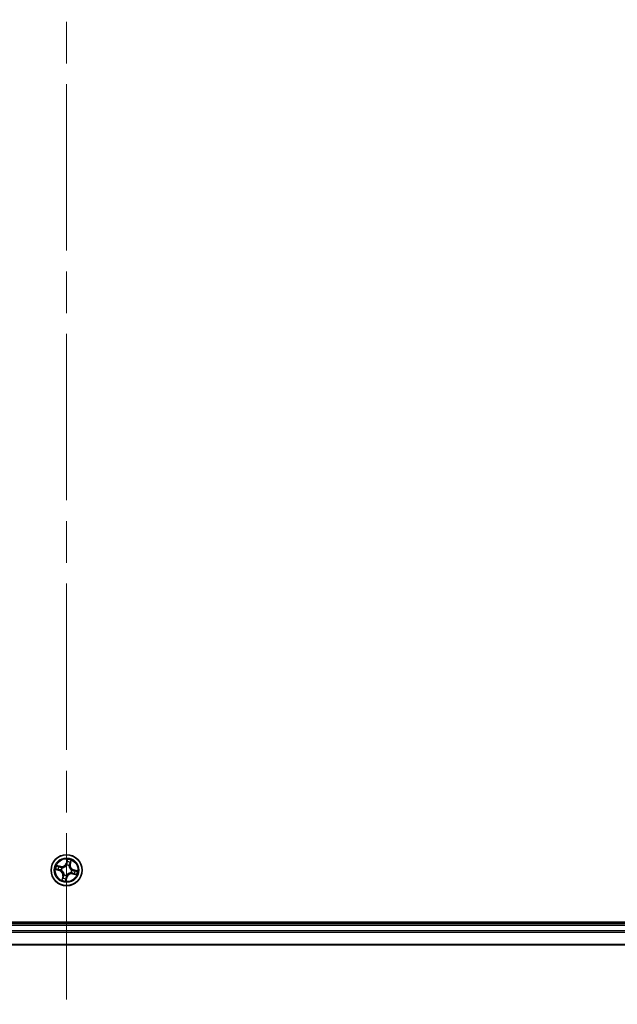
# Model space of a CAD drawing. Units: millimetres. Extents: x -1885 to 7744, y 44 to 1590.
# Drawn here: x 1630 to 1742, y 590 to 774 of the extents above; entities that cross this region are included whole.
import ezdxf

# ---------------------------------------------------------------- set-up
doc = ezdxf.new("R2010")
doc.units = ezdxf.units.MM
doc.header["$LTSCALE"] = 5.5
doc.linetypes.add('CHAIN', pattern=[0.3543, 0.2362, -0.0295, 0.0591, -0.0295])
for name, color, linetype, lineweight in [('Centerline (ISO)', 131, 'Continuous', 18), ('Visible (ISO)', 7, 'Continuous', 35), ('Visible Narrow (ISO)', 7, 'Continuous', 25)]:
    doc.layers.add(name, color=color, linetype=linetype, lineweight=lineweight)

msp = doc.modelspace()

# ---------------------------------------------------------------- linework, layer by layer
at = {"layer": 'Centerline (ISO)', "linetype": 'CHAIN', "ltscale": 23.990969}
msp.add_line((1638.4566, 1042.4523), (1638.4566, 589.6623), dxfattribs=at)
at = {"layer": 'Visible (ISO)'}
for p, q in [((1833.4566, 605.0718), (1443.4566, 605.0718)), ((1828.4566, 604.7718), (1448.4566, 604.7718)), ((1448.4566, 600.7718), (1828.4566, 600.7718))]:
    msp.add_line(p, q, dxfattribs=at)
msp.add_circle((1638.4566, 614.7718), 2.9, dxfattribs=at)
at = {"layer": 'Visible Narrow (ISO)'}
for p, q in [((1638.5889, 616.8276), (1638.3791, 616.0767)), ((1638.4271, 616.0633), (1638.3791, 616.0767)), ((1638.4271, 616.0633), (1638.5589, 616.5354)), ((1638.4271, 616.0633), (1638.497, 616.0438)), ((1639.1127, 615.8846), (1639.0421, 615.9017)), ((1639.228, 616.361), (1639.1127, 615.8846)), ((1639.1127, 615.8846), (1639.1611, 615.8729)), ((1639.1611, 615.8729), (1639.3445, 616.6307)), ((1636.4008, 614.9041), (1637.1516, 614.6943)), ((1637.3555, 615.4763), (1636.5977, 615.6598)), ((1637.165, 614.7423), (1636.693, 614.8742)), ((1636.8674, 615.5432), (1637.3437, 615.4279)), ((1637.165, 614.7423), (1637.1516, 614.6943)), ((1637.165, 614.7423), (1637.1846, 614.8123)), ((1637.3437, 615.4279), (1637.3266, 615.3573)), ((1637.3437, 615.4279), (1637.3555, 615.4763)), ((1637.5091, 614.7696), (1637.4878, 614.7695)), ((1637.6121, 615.2467), (1637.6307, 615.2362)), ((1637.9817, 613.9274), (1637.9922, 613.9459)), ((1638.4543, 615.7193), (1638.4543, 615.7406)), ((1638.9314, 615.6163), (1638.921, 615.5977)), ((1639.301, 614.297), (1639.2824, 614.3074)), ((1639.404, 614.774), (1639.4254, 614.7741)), ((1639.5694, 614.1157), (1639.5577, 614.0673)), ((1639.5577, 614.0673), (1640.3154, 613.8838)), ((1639.5694, 614.1157), (1639.5865, 614.1863)), ((1640.0458, 614.0004), (1639.5694, 614.1157)), ((1639.7481, 614.8013), (1639.7285, 614.7313)), ((1639.7481, 614.8013), (1639.7615, 614.8493)), ((1639.7481, 614.8013), (1640.2201, 614.6694)), ((1640.5124, 614.6395), (1639.7615, 614.8493)), ((1637.752, 613.6707), (1637.5686, 612.9129)), ((1637.6851, 613.1826), (1637.8004, 613.659)), ((1637.8004, 613.659), (1637.752, 613.6707)), ((1637.8004, 613.659), (1637.871, 613.6419)), ((1638.3243, 612.716), (1638.534, 613.4669)), ((1638.486, 613.4803), (1638.3542, 613.0082)), ((1638.486, 613.4803), (1638.4161, 613.4998)), ((1638.4588, 613.8243), (1638.4588, 613.803)), ((1638.486, 613.4803), (1638.534, 613.4669)), ((1448.4566, 604.4718), (1828.4566, 604.4718)), ((1828.4566, 603.4123), (1448.4566, 603.4123)), ((1448.4566, 603.1819), (1828.4566, 603.1819)), ((1828.4566, 600.8413), (1448.4566, 600.8413))]:
    msp.add_line(p, q, dxfattribs=at)
for radius in [2.8677, 2.3092, 2.1415]:
    msp.add_circle((1638.4566, 614.7718), radius, dxfattribs=at)
for centre, radius, start, end in [((1637.5564, 616.3065), 0.904, 256.39222, 344.39222), ((1637.5564, 616.3065), 0.8542, 256.39222, 344.39222), ((1638.4566, 614.7718), 1.6122, 65.0847, 85.699741), ((1638.4566, 614.7718), 2.0601, 64.466802, 86.317639), ((1639.9913, 615.6719), 0.904, 166.39222, 254.39222), ((1639.9913, 615.6719), 0.8542, 166.39222, 254.39222), ((1638.4566, 614.7718), 2.0601, 154.466802, 176.317639), ((1638.4566, 614.7718), 1.6122, 155.0847, 175.699741), ((1636.9218, 613.8717), 0.8542, 346.39222, 74.39222), ((1636.9218, 613.8717), 0.904, 346.39222, 74.39222), ((1638.4566, 614.7718), 0.9688, 150.650265, 180.134176), ((1638.4566, 614.7718), 0.9475, 150.650265, 180.134176), ((1638.4566, 614.7718), 0.9688, 240.650265, 270.134176), ((1638.4566, 614.7718), 0.9475, 240.650265, 270.134176), ((1638.4566, 614.7718), 0.9688, 60.650265, 90.134176), ((1638.4566, 614.7718), 0.9475, 60.650265, 90.134176), ((1639.3567, 613.2371), 0.904, 76.39222, 164.39222), ((1639.3567, 613.2371), 0.8542, 76.39222, 164.39222), ((1638.4566, 614.7718), 0.9475, 330.650265, 0.134176), ((1638.4566, 614.7718), 0.9688, 330.650265, 0.134176), ((1638.4566, 614.7718), 1.6122, 335.0847, 355.699741), ((1638.4566, 614.7718), 2.0601, 334.466802, 356.317639), ((1638.4566, 614.7718), 2.0601, 244.466802, 266.317639), ((1638.4566, 614.7718), 1.6122, 245.0847, 265.699741)]:
    msp.add_arc(centre, radius, start, end, dxfattribs=at)
for centre, major_axis, ratio, start_param, end_param in [((1638.545, 616.0304), (-0.0498, 0.0048), 0.89572054, 4.73483766, 6.08588361), ((1638.5741, 616.3348), (-0.0498, 0.0048), 0.89574018, 4.73044269, 6.08586581), ((1638.6069, 616.522), (-0.0488, 0.0107), 0.54850665, 4.7835784, 6.17876057), ((1638.9937, 615.9134), (0.0458, -0.0201), 0.89572054, 0.1973017, 1.54834765), ((1639.1169, 616.1933), (0.0458, -0.0201), 0.89574018, 0.19731949, 1.55274262), ((1639.1796, 616.3727), (0.0478, -0.0145), 0.54850665, 0.10442473, 1.4996069), ((1636.7064, 614.9222), (-0.0107, -0.0488), 0.54850665, 4.7835784, 6.17876057), ((1636.8556, 615.4948), (0.0145, 0.0478), 0.54850665, 0.10442473, 1.4996069), ((1636.8936, 614.8893), (-0.0048, -0.0498), 0.89574018, 4.73044269, 6.08586581), ((1637.035, 615.4321), (0.0201, 0.0458), 0.89574018, 0.19731949, 1.55274262), ((1637.198, 614.8603), (-0.0048, -0.0498), 0.89572054, 4.73483766, 6.08588361), ((1637.3149, 615.3089), (0.0201, 0.0458), 0.89572054, 0.1973017, 1.54834765), ((1637.5326, 614.7696), (-0.0212, -0.0453), 0.87684642, 5.10328313, 6.10089396), ((1637.5326, 614.7696), (-0.0265, -0.0424), 0.41070123, 4.96449783, 6.18744952), ((1637.6512, 615.2247), (0.0036, 0.0499), 0.87684641, 0.18229136, 1.17990219), ((1637.6512, 615.2247), (-0.0024, 0.0499), 0.41070123, 0.09573579, 1.31868747), ((1638.0037, 613.9664), (-0.0499, 0.0036), 0.87684641, 0.18229136, 1.17990219), ((1638.0037, 613.9664), (-0.0499, -0.0024), 0.41070123, 0.09573579, 1.31868747), ((1638.4544, 615.6958), (-0.0453, 0.0212), 0.87684642, 5.10328313, 6.10089396), ((1638.4544, 615.6958), (-0.0424, 0.0265), 0.41070123, 4.96449783, 6.18744952), ((1638.9095, 615.5772), (0.0499, 0.0024), 0.41070123, 0.09573579, 1.31868747), ((1638.9095, 615.5772), (0.0499, -0.0036), 0.87684641, 0.18229136, 1.17990219), ((1639.262, 614.3189), (0.0024, -0.0499), 0.41070123, 0.09573579, 1.31868747), ((1639.262, 614.3189), (-0.0036, -0.0499), 0.87684641, 0.18229136, 1.17990219), ((1639.3806, 614.774), (0.0265, 0.0424), 0.41070123, 4.96449783, 6.18744952), ((1639.3806, 614.774), (0.0212, 0.0453), 0.87684642, 5.10328313, 6.10089396), ((1639.5982, 614.2347), (-0.0201, -0.0458), 0.89572054, 0.1973017, 1.54834765), ((1639.7151, 614.6834), (0.0048, 0.0498), 0.89572054, 4.73483766, 6.08588361), ((1639.8781, 614.1115), (-0.0201, -0.0458), 0.89574018, 0.19731949, 1.55274262), ((1640.0195, 614.6543), (0.0048, 0.0498), 0.89574018, 4.73044269, 6.08586581), ((1640.0575, 614.0488), (-0.0145, -0.0478), 0.54850665, 0.10442473, 1.4996069), ((1640.2067, 614.6214), (0.0107, 0.0488), 0.54850665, 4.7835784, 6.17876057), ((1637.7335, 613.1709), (-0.0478, 0.0145), 0.54850665, 0.10442473, 1.4996069), ((1637.7963, 613.3503), (-0.0458, 0.0201), 0.89574018, 0.19731949, 1.55274262), ((1637.9195, 613.6302), (-0.0458, 0.0201), 0.89572054, 0.1973017, 1.54834765), ((1638.3062, 613.0216), (0.0488, -0.0107), 0.54850665, 4.7835784, 6.17876057), ((1638.339, 613.2088), (0.0498, -0.0048), 0.89574018, 4.73044269, 6.08586581), ((1638.3681, 613.5132), (0.0498, -0.0048), 0.89572054, 4.73483766, 6.08588361), ((1638.4587, 613.8478), (0.0424, -0.0265), 0.41070123, 4.96449783, 6.18744952), ((1638.4587, 613.8478), (0.0453, -0.0212), 0.87684642, 5.10328313, 6.10089396)]:
    msp.add_ellipse(centre, major_axis=major_axis, ratio=ratio, start_param=start_param, end_param=end_param, dxfattribs=at)
for points, knots in [([(1638.497, 616.0438), (1638.4911, 615.9747), (1638.4779, 615.9061), (1638.4449, 615.7998), (1638.4306, 615.7619), (1638.4132, 615.7238)], [0, 0, 0, 0, 0.0491206273, 0.0491206273, 0.0764653604, 0.0764653604, 0.0764653604, 0.0764653604]), ([(1638.4543, 615.7406), (1638.4737, 615.7803), (1638.4897, 615.8199), (1638.5264, 615.9308), (1638.5412, 616.0026), (1638.5482, 616.0751)], [-0.0764653604, -0.0764653604, -0.0764653604, -0.0764653604, -0.0491206273, -0.0491206273, 0, 0, 0, 0]), ([(1638.5261, 616.3482), (1638.5213, 616.2974), (1638.5164, 616.2467), (1638.5067, 616.1452), (1638.5019, 616.0945), (1638.497, 616.0438)], [0, 0, 0, 0, 0.0343899271, 0.0343899271, 0.0687798542, 0.0687798542, 0.0687798542, 0.0687798542]), ([(1638.5589, 616.5354), (1638.5503, 616.4959), (1638.5431, 616.4597), (1638.532, 616.3965), (1638.5282, 616.3696), (1638.5261, 616.3482)], [0, 0, 0, 0, 0.014491423, 0.014491423, 0.0289828459, 0.0289828459, 0.0289828459, 0.0289828459]), ([(1638.5482, 616.0751), (1638.553, 616.1258), (1638.5579, 616.1765), (1638.5677, 616.278), (1638.5726, 616.3287), (1638.5774, 616.3794)], [-0.0687798542, -0.0687798542, -0.0687798542, -0.0687798542, -0.0343899271, -0.0343899271, 0, 0, 0, 0]), ([(1638.5889, 616.8276), (1638.5876, 616.8008), (1638.5863, 616.7737), (1638.5832, 616.7208), (1638.5815, 616.6951), (1638.5767, 616.641), (1638.5735, 616.6127), (1638.5662, 616.5681), (1638.5629, 616.5514), (1638.5589, 616.5354)], [-0.0323943032, -0.0323943032, -0.0323943032, -0.0323943032, -0.0237449879, -0.0237449879, -0.0154285, -0.0154285, -0.0059340385, -0.0059340385, 0, 0, 0, 0]), ([(1638.5774, 616.3794), (1638.5794, 616.3989), (1638.5831, 616.4234), (1638.5939, 616.4808), (1638.6009, 616.5136), (1638.6093, 616.5495)], [-0.0289828459, -0.0289828459, -0.0289828459, -0.0289828459, -0.014491423, -0.014491423, 0, 0, 0, 0]), ([(1638.6093, 616.5495), (1638.6127, 616.5641), (1638.6146, 616.5796), (1638.6167, 616.6214), (1638.6153, 616.6483), (1638.61, 616.6999), (1638.6065, 616.7247), (1638.5982, 616.7756), (1638.5935, 616.8017), (1638.5889, 616.8276)], [0, 0, 0, 0, 0.0059340385, 0.0059340385, 0.0154285, 0.0154285, 0.0237449879, 0.0237449879, 0.0323943032, 0.0323943032, 0.0323943032, 0.0323943032]), ([(1639.0127, 615.954), (1638.9835, 615.8873), (1638.9613, 615.8175), (1638.9392, 615.7027), (1638.9338, 615.6604), (1638.9314, 615.6163)], [-0.0982412545, -0.0982412545, -0.0982412545, -0.0982412545, -0.0491206273, -0.0491206273, -0.0217758941, -0.0217758941, -0.0217758941, -0.0217758941]), ([(1638.9591, 615.5816), (1638.9624, 615.6233), (1638.9685, 615.6633), (1638.9916, 615.7722), (1639.0136, 615.8385), (1639.0421, 615.9017)], [0.0217758941, 0.0217758941, 0.0217758941, 0.0217758941, 0.0491206273, 0.0491206273, 0.0982412545, 0.0982412545, 0.0982412545, 0.0982412545]), ([(1639.1357, 616.2339), (1639.1152, 616.1873), (1639.0947, 616.1406), (1639.0537, 616.0473), (1639.0332, 616.0006), (1639.0127, 615.954)], [-0.0687798542, -0.0687798542, -0.0687798542, -0.0687798542, -0.0343899271, -0.0343899271, 0, 0, 0, 0]), ([(1639.0421, 615.9017), (1639.0626, 615.9484), (1639.0831, 615.995), (1639.1242, 616.0883), (1639.1447, 616.135), (1639.1653, 616.1816)], [0, 0, 0, 0, 0.0343899271, 0.0343899271, 0.0687798542, 0.0687798542, 0.0687798542, 0.0687798542]), ([(1639.1909, 616.3979), (1639.1808, 616.3627), (1639.171, 616.3308), (1639.1524, 616.2753), (1639.1436, 616.2519), (1639.1357, 616.2339)], [-0.0289828459, -0.0289828459, -0.0289828459, -0.0289828459, -0.0145850634, -0.0145850634, 0, 0, 0, 0]), ([(1639.1653, 616.1816), (1639.174, 616.2014), (1639.1839, 616.227), (1639.205, 616.2877), (1639.2163, 616.3226), (1639.228, 616.361)], [0, 0, 0, 0, 0.0145850634, 0.0145850634, 0.0289828459, 0.0289828459, 0.0289828459, 0.0289828459]), ([(1639.3445, 616.6307), (1639.3241, 616.6059), (1639.3035, 616.5808), (1639.2591, 616.5236), (1639.236, 616.4917), (1639.2063, 616.4389), (1639.1968, 616.4184), (1639.1909, 616.3979)], [-0.0003383294, -0.0003383294, -0.0003383294, -0.0003383294, 0.0102009359, 0.0102009359, 0.0236501899, 0.0236501899, 0.0320559737, 0.0320559737, 0.0320559737, 0.0320559737]), ([(1639.228, 616.361), (1639.2341, 616.3836), (1639.2422, 616.4067), (1639.2658, 616.4671), (1639.2829, 616.5044), (1639.3151, 616.5717), (1639.3299, 616.6013), (1639.3445, 616.6307)], [-0.0320559737, -0.0320559737, -0.0320559737, -0.0320559737, -0.0236501899, -0.0236501899, -0.0102009359, -0.0102009359, 0.0003383294, 0.0003383294, 0.0003383294, 0.0003383294]), ([(1636.6789, 614.9245), (1636.6642, 614.928), (1636.6487, 614.9298), (1636.6069, 614.9319), (1636.5801, 614.9305), (1636.5284, 614.9253), (1636.5037, 614.9217), (1636.4528, 614.9135), (1636.4267, 614.9088), (1636.4008, 614.9041)], [0, 0, 0, 0, 0.0059340385, 0.0059340385, 0.0154285, 0.0154285, 0.0237449879, 0.0237449879, 0.0323943032, 0.0323943032, 0.0323943032, 0.0323943032]), ([(1636.4008, 614.9041), (1636.4276, 614.9028), (1636.4547, 614.9015), (1636.5075, 614.8985), (1636.5333, 614.8967), (1636.5874, 614.8919), (1636.6157, 614.8887), (1636.6602, 614.8815), (1636.677, 614.8782), (1636.693, 614.8742)], [-0.0323943032, -0.0323943032, -0.0323943032, -0.0323943032, -0.0237449879, -0.0237449879, -0.0154285, -0.0154285, -0.0059340385, -0.0059340385, 0, 0, 0, 0]), ([(1636.8674, 615.5432), (1636.8448, 615.5494), (1636.8217, 615.5574), (1636.7612, 615.5811), (1636.7239, 615.5981), (1636.6567, 615.6304), (1636.627, 615.6451), (1636.5977, 615.6598)], [-0.0320559737, -0.0320559737, -0.0320559737, -0.0320559737, -0.0236501899, -0.0236501899, -0.0102009359, -0.0102009359, 0.0003383294, 0.0003383294, 0.0003383294, 0.0003383294]), ([(1636.5977, 615.6598), (1636.6225, 615.6394), (1636.6475, 615.6188), (1636.7047, 615.5743), (1636.7367, 615.5512), (1636.7895, 615.5215), (1636.81, 615.5121), (1636.8305, 615.5062)], [-0.0003383294, -0.0003383294, -0.0003383294, -0.0003383294, 0.0102009359, 0.0102009359, 0.0236501899, 0.0236501899, 0.0320559737, 0.0320559737, 0.0320559737, 0.0320559737]), ([(1636.8489, 614.8927), (1636.8295, 614.8946), (1636.805, 614.8983), (1636.7476, 614.9091), (1636.7147, 614.9161), (1636.6789, 614.9245)], [-0.0289828459, -0.0289828459, -0.0289828459, -0.0289828459, -0.014491423, -0.014491423, 0, 0, 0, 0]), ([(1636.693, 614.8742), (1636.7325, 614.8656), (1636.7686, 614.8584), (1636.8318, 614.8473), (1636.8588, 614.8434), (1636.8802, 614.8414)], [0, 0, 0, 0, 0.014491423, 0.014491423, 0.0289828459, 0.0289828459, 0.0289828459, 0.0289828459]), ([(1636.8305, 615.5062), (1636.8656, 615.4961), (1636.8976, 615.4862), (1636.953, 615.4676), (1636.9764, 615.4588), (1636.9944, 615.451)], [-0.0289828459, -0.0289828459, -0.0289828459, -0.0289828459, -0.0145850634, -0.0145850634, 0, 0, 0, 0]), ([(1637.1533, 614.8634), (1637.1026, 614.8683), (1637.0518, 614.8732), (1636.9504, 614.8829), (1636.8997, 614.8878), (1636.8489, 614.8927)], [-0.0687798542, -0.0687798542, -0.0687798542, -0.0687798542, -0.0343899271, -0.0343899271, 0, 0, 0, 0]), ([(1637.0468, 615.4805), (1637.027, 615.4892), (1637.0013, 615.4991), (1636.9407, 615.5203), (1636.9058, 615.5316), (1636.8674, 615.5432)], [0, 0, 0, 0, 0.0145850634, 0.0145850634, 0.0289828459, 0.0289828459, 0.0289828459, 0.0289828459]), ([(1636.8802, 614.8414), (1636.9309, 614.8365), (1636.9817, 614.8317), (1637.0831, 614.822), (1637.1339, 614.8171), (1637.1846, 614.8123)], [0, 0, 0, 0, 0.0343899271, 0.0343899271, 0.0687798542, 0.0687798542, 0.0687798542, 0.0687798542]), ([(1636.9944, 615.451), (1637.0411, 615.4305), (1637.0877, 615.41), (1637.1811, 615.369), (1637.2277, 615.3485), (1637.2744, 615.328)], [-0.0687798542, -0.0687798542, -0.0687798542, -0.0687798542, -0.0343899271, -0.0343899271, 0, 0, 0, 0]), ([(1637.3266, 615.3573), (1637.28, 615.3779), (1637.2333, 615.3984), (1637.1401, 615.4395), (1637.0934, 615.46), (1637.0468, 615.4805)], [0, 0, 0, 0, 0.0343899271, 0.0343899271, 0.0687798542, 0.0687798542, 0.0687798542, 0.0687798542]), ([(1637.4878, 614.7695), (1637.4481, 614.789), (1637.4085, 614.8049), (1637.2975, 614.8417), (1637.2258, 614.8564), (1637.1533, 614.8634)], [-0.0764653604, -0.0764653604, -0.0764653604, -0.0764653604, -0.0491206273, -0.0491206273, 0, 0, 0, 0]), ([(1637.1846, 614.8123), (1637.2537, 614.8063), (1637.3223, 614.7932), (1637.4286, 614.7602), (1637.4665, 614.7459), (1637.5045, 614.7285)], [0, 0, 0, 0, 0.0491206273, 0.0491206273, 0.0764653604, 0.0764653604, 0.0764653604, 0.0764653604]), ([(1637.2744, 615.328), (1637.3411, 615.2987), (1637.4109, 615.2765), (1637.5257, 615.2545), (1637.568, 615.2491), (1637.6121, 615.2467)], [-0.0982412545, -0.0982412545, -0.0982412545, -0.0982412545, -0.0491206273, -0.0491206273, -0.0217758941, -0.0217758941, -0.0217758941, -0.0217758941]), ([(1637.6468, 615.2743), (1637.6051, 615.2777), (1637.565, 615.2837), (1637.4562, 615.3068), (1637.3899, 615.3288), (1637.3266, 615.3573)], [0.0217758941, 0.0217758941, 0.0217758941, 0.0217758941, 0.0491206273, 0.0491206273, 0.0982412545, 0.0982412545, 0.0982412545, 0.0982412545]), ([(1637.5045, 614.7285), (1637.518, 614.7201), (1637.5313, 614.7114), (1637.6112, 614.6562), (1637.6742, 614.6007), (1637.7652, 614.4941), (1637.7974, 614.4491), (1637.8253, 614.4016), (1637.8532, 614.354), (1637.8767, 614.304), (1637.9253, 614.1725), (1637.9431, 614.0904), (1637.9522, 613.9937), (1637.9533, 613.9779), (1637.954, 613.9621)], [0.073818549, 0.073818549, 0.073818549, 0.073818549, 0.079279611, 0.079279611, 0.107010485, 0.107010485, 0.124342281, 0.124342281, 0.124342281, 0.141674077, 0.141674077, 0.16940495, 0.16940495, 0.174866013, 0.174866013, 0.174866013, 0.174866013]), ([(1637.9922, 613.9459), (1637.9912, 613.9626), (1637.9898, 613.9794), (1637.9786, 614.0815), (1637.9582, 614.1685), (1637.9042, 614.3094), (1637.8783, 614.3633), (1637.848, 614.4149), (1637.8178, 614.4664), (1637.7834, 614.5154), (1637.6868, 614.6313), (1637.6208, 614.6916), (1637.5371, 614.7512), (1637.5232, 614.7606), (1637.5091, 614.7696)], [-0.174866013, -0.174866013, -0.174866013, -0.174866013, -0.16940495, -0.16940495, -0.141674077, -0.141674077, -0.124342281, -0.124342281, -0.124342281, -0.107010485, -0.107010485, -0.079279611, -0.079279611, -0.073818549, -0.073818549, -0.073818549, -0.073818549]), ([(1637.6307, 615.2362), (1637.6474, 615.2372), (1637.6641, 615.2386), (1637.7662, 615.2497), (1637.8533, 615.2701), (1637.9942, 615.3242), (1638.0481, 615.3501), (1638.0997, 615.3803), (1638.1512, 615.4106), (1638.2001, 615.445), (1638.3161, 615.5415), (1638.3764, 615.6076), (1638.4359, 615.6913), (1638.4453, 615.7052), (1638.4543, 615.7193)], [-0.174866013, -0.174866013, -0.174866013, -0.174866013, -0.16940495, -0.16940495, -0.141674077, -0.141674077, -0.124342281, -0.124342281, -0.124342281, -0.107010485, -0.107010485, -0.079279611, -0.079279611, -0.073818549, -0.073818549, -0.073818549, -0.073818549]), ([(1638.4132, 615.7238), (1638.4049, 615.7104), (1638.3961, 615.6971), (1638.341, 615.6172), (1638.2854, 615.5542), (1638.1788, 615.4631), (1638.1339, 615.4309), (1638.0863, 615.403), (1638.0388, 615.3751), (1637.9887, 615.3516), (1637.8572, 615.303), (1637.7752, 615.2853), (1637.6785, 615.2762), (1637.6626, 615.275), (1637.6468, 615.2743)], [0.073818549, 0.073818549, 0.073818549, 0.073818549, 0.079279611, 0.079279611, 0.107010485, 0.107010485, 0.124342281, 0.124342281, 0.124342281, 0.141674077, 0.141674077, 0.16940495, 0.16940495, 0.174866013, 0.174866013, 0.174866013, 0.174866013]), ([(1637.954, 613.9621), (1637.9507, 613.9203), (1637.9447, 613.8803), (1637.9216, 613.7714), (1637.8996, 613.7051), (1637.871, 613.6419)], [0.0217758941, 0.0217758941, 0.0217758941, 0.0217758941, 0.0491206273, 0.0491206273, 0.0982412545, 0.0982412545, 0.0982412545, 0.0982412545]), ([(1637.9004, 613.5896), (1637.9297, 613.6563), (1637.9518, 613.7261), (1637.9739, 613.8409), (1637.9793, 613.8832), (1637.9817, 613.9274)], [-0.0982412545, -0.0982412545, -0.0982412545, -0.0982412545, -0.0491206273, -0.0491206273, -0.0217758941, -0.0217758941, -0.0217758941, -0.0217758941]), ([(1639.2824, 614.3074), (1639.2657, 614.3064), (1639.249, 614.305), (1639.1469, 614.2939), (1639.0598, 614.2735), (1638.919, 614.2194), (1638.865, 614.1935), (1638.8135, 614.1633), (1638.7619, 614.133), (1638.713, 614.0986), (1638.597, 614.0021), (1638.5367, 613.936), (1638.4772, 613.8523), (1638.4678, 613.8384), (1638.4588, 613.8243)], [-0.174866013, -0.174866013, -0.174866013, -0.174866013, -0.16940495, -0.16940495, -0.141674077, -0.141674077, -0.124342281, -0.124342281, -0.124342281, -0.107010485, -0.107010485, -0.079279611, -0.079279611, -0.073818549, -0.073818549, -0.073818549, -0.073818549]), ([(1638.4999, 613.8198), (1638.5083, 613.8332), (1638.517, 613.8465), (1638.5721, 613.9265), (1638.6277, 613.9894), (1638.7343, 614.0805), (1638.7792, 614.1127), (1638.8268, 614.1406), (1638.8744, 614.1685), (1638.9244, 614.192), (1639.0559, 614.2406), (1639.138, 614.2583), (1639.2346, 614.2675), (1639.2505, 614.2686), (1639.2663, 614.2693)], [0.073818549, 0.073818549, 0.073818549, 0.073818549, 0.079279611, 0.079279611, 0.107010485, 0.107010485, 0.124342281, 0.124342281, 0.124342281, 0.141674077, 0.141674077, 0.16940495, 0.16940495, 0.174866013, 0.174866013, 0.174866013, 0.174866013]), ([(1638.921, 615.5977), (1638.922, 615.581), (1638.9234, 615.5642), (1638.9345, 615.4621), (1638.9549, 615.3751), (1639.009, 615.2342), (1639.0349, 615.1803), (1639.0651, 615.1287), (1639.0953, 615.0772), (1639.1298, 615.0282), (1639.2263, 614.9123), (1639.2923, 614.852), (1639.376, 614.7924), (1639.39, 614.783), (1639.404, 614.774)], [-0.174866013, -0.174866013, -0.174866013, -0.174866013, -0.16940495, -0.16940495, -0.141674077, -0.141674077, -0.124342281, -0.124342281, -0.124342281, -0.107010485, -0.107010485, -0.079279611, -0.079279611, -0.073818549, -0.073818549, -0.073818549, -0.073818549]), ([(1639.4086, 614.8152), (1639.3951, 614.8235), (1639.3818, 614.8322), (1639.3019, 614.8874), (1639.2389, 614.9429), (1639.1479, 615.0495), (1639.1157, 615.0945), (1639.0878, 615.142), (1639.0599, 615.1896), (1639.0364, 615.2396), (1638.9878, 615.3711), (1638.97, 615.4532), (1638.9609, 615.5499), (1638.9598, 615.5657), (1638.9591, 615.5816)], [0.073818549, 0.073818549, 0.073818549, 0.073818549, 0.079279611, 0.079279611, 0.107010485, 0.107010485, 0.124342281, 0.124342281, 0.124342281, 0.141674077, 0.141674077, 0.16940495, 0.16940495, 0.174866013, 0.174866013, 0.174866013, 0.174866013]), ([(1639.2663, 614.2693), (1639.308, 614.2659), (1639.3481, 614.2599), (1639.457, 614.2368), (1639.5232, 614.2148), (1639.5865, 614.1863)], [0.0217758941, 0.0217758941, 0.0217758941, 0.0217758941, 0.0491206273, 0.0491206273, 0.0982412545, 0.0982412545, 0.0982412545, 0.0982412545]), ([(1639.6387, 614.2156), (1639.5721, 614.2449), (1639.5023, 614.2671), (1639.3874, 614.2891), (1639.3452, 614.2946), (1639.301, 614.297)], [-0.0982412545, -0.0982412545, -0.0982412545, -0.0982412545, -0.0491206273, -0.0491206273, -0.0217758941, -0.0217758941, -0.0217758941, -0.0217758941]), ([(1639.7285, 614.7313), (1639.6594, 614.7373), (1639.5908, 614.7505), (1639.4846, 614.7834), (1639.4466, 614.7977), (1639.4086, 614.8152)], [0, 0, 0, 0, 0.0491206273, 0.0491206273, 0.0764653604, 0.0764653604, 0.0764653604, 0.0764653604]), ([(1639.4254, 614.7741), (1639.4651, 614.7546), (1639.5046, 614.7387), (1639.6156, 614.7019), (1639.6873, 614.6872), (1639.7598, 614.6802)], [-0.0764653604, -0.0764653604, -0.0764653604, -0.0764653604, -0.0491206273, -0.0491206273, 0, 0, 0, 0]), ([(1639.5865, 614.1863), (1639.6331, 614.1658), (1639.6798, 614.1452), (1639.7731, 614.1042), (1639.8197, 614.0836), (1639.8664, 614.0631)], [0, 0, 0, 0, 0.0343899271, 0.0343899271, 0.0687798542, 0.0687798542, 0.0687798542, 0.0687798542]), ([(1639.9187, 614.0926), (1639.872, 614.1131), (1639.8254, 614.1336), (1639.7321, 614.1746), (1639.6854, 614.1951), (1639.6387, 614.2156)], [-0.0687798542, -0.0687798542, -0.0687798542, -0.0687798542, -0.0343899271, -0.0343899271, 0, 0, 0, 0]), ([(1640.0329, 614.7023), (1639.9822, 614.7071), (1639.9315, 614.7119), (1639.83, 614.7216), (1639.7793, 614.7265), (1639.7285, 614.7313)], [0, 0, 0, 0, 0.0343899271, 0.0343899271, 0.0687798542, 0.0687798542, 0.0687798542, 0.0687798542]), ([(1639.7598, 614.6802), (1639.8105, 614.6753), (1639.8613, 614.6704), (1639.9627, 614.6607), (1640.0135, 614.6558), (1640.0642, 614.6509)], [-0.0687798542, -0.0687798542, -0.0687798542, -0.0687798542, -0.0343899271, -0.0343899271, 0, 0, 0, 0]), ([(1639.8664, 614.0631), (1639.8861, 614.0544), (1639.9118, 614.0445), (1639.9725, 614.0233), (1640.0074, 614.012), (1640.0458, 614.0004)], [0, 0, 0, 0, 0.0145850634, 0.0145850634, 0.0289828459, 0.0289828459, 0.0289828459, 0.0289828459]), ([(1640.0826, 614.0374), (1640.0475, 614.0475), (1640.0156, 614.0574), (1639.9601, 614.076), (1639.9367, 614.0848), (1639.9187, 614.0926)], [-0.0289828459, -0.0289828459, -0.0289828459, -0.0289828459, -0.0145850634, -0.0145850634, 0, 0, 0, 0]), ([(1640.2201, 614.6694), (1640.1807, 614.678), (1640.1445, 614.6853), (1640.0813, 614.6963), (1640.0543, 614.7002), (1640.0329, 614.7023)], [0, 0, 0, 0, 0.014491423, 0.014491423, 0.0289828459, 0.0289828459, 0.0289828459, 0.0289828459]), ([(1640.0458, 614.0004), (1640.0683, 613.9942), (1640.0915, 613.9862), (1640.1519, 613.9626), (1640.1892, 613.9455), (1640.2565, 613.9132), (1640.2861, 613.8985), (1640.3154, 613.8838)], [-0.0320559737, -0.0320559737, -0.0320559737, -0.0320559737, -0.0236501899, -0.0236501899, -0.0102009359, -0.0102009359, 0.0003383294, 0.0003383294, 0.0003383294, 0.0003383294]), ([(1640.0642, 614.6509), (1640.0836, 614.649), (1640.1081, 614.6453), (1640.1655, 614.6345), (1640.1984, 614.6275), (1640.2342, 614.6191)], [-0.0289828459, -0.0289828459, -0.0289828459, -0.0289828459, -0.014491423, -0.014491423, 0, 0, 0, 0]), ([(1640.3154, 613.8838), (1640.2906, 613.9042), (1640.2656, 613.9248), (1640.2084, 613.9693), (1640.1765, 613.9924), (1640.1236, 614.0221), (1640.1031, 614.0315), (1640.0826, 614.0374)], [-0.0003383294, -0.0003383294, -0.0003383294, -0.0003383294, 0.0102009359, 0.0102009359, 0.0236501899, 0.0236501899, 0.0320559737, 0.0320559737, 0.0320559737, 0.0320559737]), ([(1640.5124, 614.6395), (1640.4855, 614.6408), (1640.4584, 614.6421), (1640.4056, 614.6451), (1640.3798, 614.6469), (1640.3257, 614.6517), (1640.2975, 614.6549), (1640.2529, 614.6621), (1640.2362, 614.6654), (1640.2201, 614.6694)], [-0.0323943032, -0.0323943032, -0.0323943032, -0.0323943032, -0.0237449879, -0.0237449879, -0.0154285, -0.0154285, -0.0059340385, -0.0059340385, 0, 0, 0, 0]), ([(1640.2342, 614.6191), (1640.2489, 614.6156), (1640.2644, 614.6138), (1640.3062, 614.6117), (1640.333, 614.6131), (1640.3847, 614.6184), (1640.4094, 614.6219), (1640.4603, 614.6301), (1640.4864, 614.6348), (1640.5124, 614.6395)], [0, 0, 0, 0, 0.0059340385, 0.0059340385, 0.0154285, 0.0154285, 0.0237449879, 0.0237449879, 0.0323943032, 0.0323943032, 0.0323943032, 0.0323943032]), ([(1637.6851, 613.1826), (1637.679, 613.16), (1637.6709, 613.1369), (1637.6473, 613.0765), (1637.6302, 613.0392), (1637.598, 612.9719), (1637.5832, 612.9423), (1637.5686, 612.9129)], [-0.0320559737, -0.0320559737, -0.0320559737, -0.0320559737, -0.0236501899, -0.0236501899, -0.0102009359, -0.0102009359, 0.0003383294, 0.0003383294, 0.0003383294, 0.0003383294]), ([(1637.5686, 612.9129), (1637.589, 612.9377), (1637.6096, 612.9628), (1637.654, 613.02), (1637.6772, 613.0519), (1637.7069, 613.1047), (1637.7163, 613.1252), (1637.7222, 613.1457)], [-0.0003383294, -0.0003383294, -0.0003383294, -0.0003383294, 0.0102009359, 0.0102009359, 0.0236501899, 0.0236501899, 0.0320559737, 0.0320559737, 0.0320559737, 0.0320559737]), ([(1637.7478, 613.362), (1637.7391, 613.3422), (1637.7293, 613.3166), (1637.7081, 613.2559), (1637.6968, 613.221), (1637.6851, 613.1826)], [0, 0, 0, 0, 0.0145850634, 0.0145850634, 0.0289828459, 0.0289828459, 0.0289828459, 0.0289828459]), ([(1637.7222, 613.1457), (1637.7323, 613.1809), (1637.7421, 613.2128), (1637.7607, 613.2683), (1637.7695, 613.2917), (1637.7774, 613.3097)], [-0.0289828459, -0.0289828459, -0.0289828459, -0.0289828459, -0.0145850634, -0.0145850634, 0, 0, 0, 0]), ([(1637.871, 613.6419), (1637.8505, 613.5952), (1637.83, 613.5486), (1637.7889, 613.4553), (1637.7684, 613.4087), (1637.7478, 613.362)], [0, 0, 0, 0, 0.0343899271, 0.0343899271, 0.0687798542, 0.0687798542, 0.0687798542, 0.0687798542]), ([(1637.7774, 613.3097), (1637.7979, 613.3563), (1637.8184, 613.403), (1637.8594, 613.4963), (1637.8799, 613.543), (1637.9004, 613.5896)], [-0.0687798542, -0.0687798542, -0.0687798542, -0.0687798542, -0.0343899271, -0.0343899271, 0, 0, 0, 0]), ([(1638.3038, 612.9942), (1638.3004, 612.9795), (1638.2985, 612.964), (1638.2964, 612.9222), (1638.2979, 612.8953), (1638.3031, 612.8437), (1638.3067, 612.8189), (1638.3149, 612.7681), (1638.3196, 612.7419), (1638.3243, 612.716)], [0, 0, 0, 0, 0.0059340385, 0.0059340385, 0.0154285, 0.0154285, 0.0237449879, 0.0237449879, 0.0323943032, 0.0323943032, 0.0323943032, 0.0323943032]), ([(1638.3357, 613.1642), (1638.3338, 613.1447), (1638.33, 613.1202), (1638.3193, 613.0628), (1638.3122, 613.03), (1638.3038, 612.9942)], [-0.0289828459, -0.0289828459, -0.0289828459, -0.0289828459, -0.014491423, -0.014491423, 0, 0, 0, 0]), ([(1638.3243, 612.716), (1638.3255, 612.7429), (1638.3268, 612.7699), (1638.3299, 612.8228), (1638.3316, 612.8485), (1638.3364, 612.9026), (1638.3396, 612.9309), (1638.3469, 612.9755), (1638.3502, 612.9922), (1638.3542, 613.0082)], [-0.0323943032, -0.0323943032, -0.0323943032, -0.0323943032, -0.0237449879, -0.0237449879, -0.0154285, -0.0154285, -0.0059340385, -0.0059340385, 0, 0, 0, 0]), ([(1638.365, 613.4686), (1638.3601, 613.4178), (1638.3552, 613.3671), (1638.3454, 613.2656), (1638.3405, 613.2149), (1638.3357, 613.1642)], [-0.0687798542, -0.0687798542, -0.0687798542, -0.0687798542, -0.0343899271, -0.0343899271, 0, 0, 0, 0]), ([(1638.3542, 613.0082), (1638.3628, 613.0477), (1638.37, 613.0839), (1638.3811, 613.1471), (1638.385, 613.1741), (1638.387, 613.1954)], [0, 0, 0, 0, 0.014491423, 0.014491423, 0.0289828459, 0.0289828459, 0.0289828459, 0.0289828459]), ([(1638.4588, 613.803), (1638.4394, 613.7633), (1638.4235, 613.7238), (1638.3867, 613.6128), (1638.372, 613.541), (1638.365, 613.4686)], [-0.0764653604, -0.0764653604, -0.0764653604, -0.0764653604, -0.0491206273, -0.0491206273, 0, 0, 0, 0]), ([(1638.387, 613.1954), (1638.3919, 613.2462), (1638.3967, 613.2969), (1638.4064, 613.3984), (1638.4112, 613.4491), (1638.4161, 613.4998)], [0, 0, 0, 0, 0.0343899271, 0.0343899271, 0.0687798542, 0.0687798542, 0.0687798542, 0.0687798542]), ([(1638.4161, 613.4998), (1638.4221, 613.569), (1638.4352, 613.6375), (1638.4682, 613.7438), (1638.4825, 613.7817), (1638.4999, 613.8198)], [0, 0, 0, 0, 0.0491206273, 0.0491206273, 0.0764653604, 0.0764653604, 0.0764653604, 0.0764653604])]:
    msp.add_open_spline(points, degree=3, knots=knots, dxfattribs=at)

doc.saveas('drawing.dxf')
